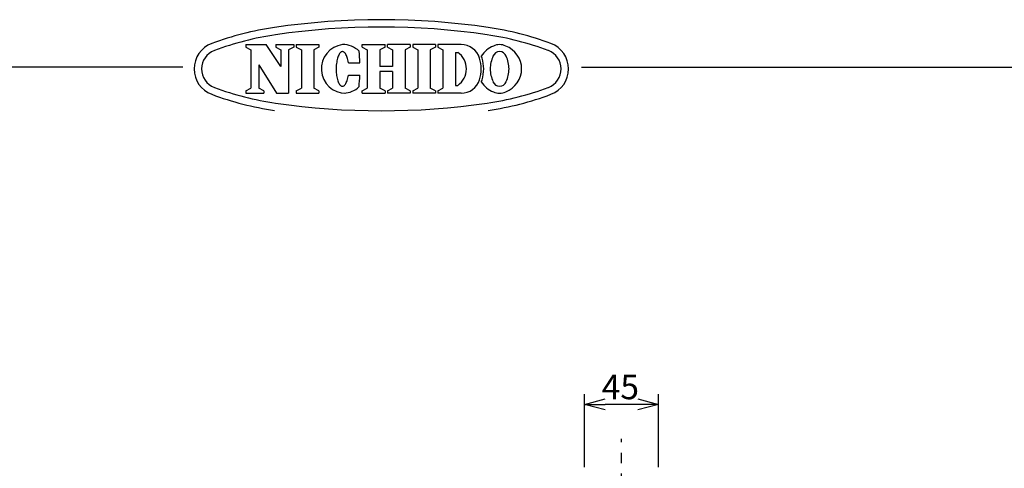
# Model space of a CAD drawing. Units: inches. Extents: x 1810 to 2226, y 73 to 358.
# Drawn here: x 1975 to 2095, y 303 to 358 of the extents above; entities that cross this region are included whole.
import ezdxf

# ---------------------------------------------------------------- set-up
doc = ezdxf.new("R2010")
doc.units = ezdxf.units.IN
doc.header["$LTSCALE"] = 0.2
doc.linetypes.add('CENTER', pattern=[50.8, 31.75, -6.35, 6.35, -6.35])
doc.styles.get("Standard").update_dxf_attribs({"font": 'txt.shx', "bigfont": 'bigfont.shx'})

msp = doc.modelspace()

# ---------------------------------------------------------------- linework, layer by layer
at = {"color": 3}
for p, q in [((2002.71, 355), (2005.2, 355)), ((2002.71, 355), (2002.71, 354.69)), ((2006.96, 352.31), (2005.2, 355)), ((2006.34, 355), (2008.54, 355)), ((2006.34, 355), (2006.34, 354.69)), ((2008.54, 355), (2008.54, 354.69)), ((2008.85, 355), (2011.6, 355)), ((2008.85, 355), (2008.85, 354.69)), ((2011.6, 355), (2011.6, 354.69)), ((2016.87, 355), (2019.66, 355)), ((2016.87, 354.69), (2016.87, 355)), ((2019.66, 354.69), (2019.66, 355)), ((2022.74, 355), (2019.95, 355)), ((2019.95, 354.69), (2019.95, 355)), ((2022.74, 355), (2022.74, 354.69)), ((2025.79, 355), (2023.04, 355)), ((2023.04, 355), (2023.04, 354.69)), ((2025.79, 355), (2025.79, 354.69)), ((2028.94, 355), (2026.1, 355)), ((2026.1, 355), (2026.1, 354.69)), ((2002.71, 354.69), (2003.33, 354.37)), ((2003.33, 354.37), (2003.33, 349.69)), ((2006.34, 354.69), (2006.96, 354.37)), ((2006.96, 354.37), (2006.96, 352.31)), ((2008.54, 354.69), (2007.92, 354.37)), ((2007.92, 354.37), (2007.92, 349.06)), ((2008.85, 354.69), (2009.47, 354.37)), ((2009.47, 354.37), (2009.47, 349.69)), ((2011.6, 354.69), (2010.98, 354.37)), ((2010.98, 354.37), (2010.98, 349.69)), ((2014.07, 353.82), (2014.02, 353.72)), ((2014.13, 353.92), (2014.07, 353.82)), ((2014.19, 353.99), (2014.13, 353.92)), ((2014.26, 354.06), (2014.19, 353.99)), ((2014.32, 354.1), (2014.26, 354.06)), ((2014.39, 354.13), (2014.32, 354.1)), ((2014.46, 354.15), (2014.39, 354.13)), ((2014.52, 354.14), (2014.46, 354.15)), ((2014.59, 354.12), (2014.52, 354.14)), ((2014.66, 354.09), (2014.59, 354.12)), ((2014.72, 354.04), (2014.66, 354.09)), ((2014.78, 353.97), (2014.72, 354.04)), ((2014.84, 353.89), (2014.78, 353.97)), ((2014.9, 353.79), (2014.84, 353.89)), ((2014.96, 353.68), (2014.9, 353.79)), ((2016.87, 354.69), (2017.5, 354.37)), ((2017.5, 354.37), (2017.5, 349.69)), ((2019.66, 354.69), (2019.04, 354.37)), ((2019.04, 354.37), (2019.04, 352.33)), ((2019.95, 354.69), (2020.58, 354.37)), ((2020.58, 354.37), (2020.58, 352.33)), ((2022.74, 354.69), (2022.12, 354.37)), ((2022.12, 354.37), (2022.12, 349.69)), ((2023.04, 354.69), (2023.66, 354.37)), ((2023.66, 354.37), (2023.66, 349.69)), ((2025.79, 354.69), (2025.17, 354.37)), ((2025.17, 354.37), (2025.17, 349.69)), ((2026.1, 354.69), (2026.72, 354.37)), ((2026.72, 354.37), (2026.72, 349.69)), ((2028.23, 354.04), (2028.23, 350.02)), ((2028.23, 354.04), (2028.51, 354.04)), ((2013.74, 352.67), (2013.72, 352.49)), ((2013.77, 352.85), (2013.74, 352.67)), ((2013.8, 353.02), (2013.77, 352.85)), ((2013.83, 353.18), (2013.8, 353.02)), ((2013.87, 353.33), (2013.83, 353.18)), ((2013.91, 353.47), (2013.87, 353.33)), ((2013.96, 353.6), (2013.91, 353.47)), ((2014.02, 353.72), (2013.96, 353.6)), ((2015.01, 353.56), (2014.96, 353.68)), ((2015.05, 353.43), (2015.01, 353.56)), ((2015.1, 353.28), (2015.05, 353.43)), ((2015.13, 353.13), (2015.1, 353.28)), ((2015.16, 352.97), (2015.13, 353.13)), ((2015.19, 352.79), (2015.16, 352.97)), ((2015.19, 352.79), (2016.6, 352.79)), ((1995.04, 352.25), (1824.93, 352.25)), ((2004.28, 352.54), (2004.28, 349.69)), ((2004.28, 352.54), (2006.46, 349.06)), ((2013.72, 352.49), (2013.71, 352.31)), ((2013.71, 352.31), (2013.71, 352.13)), ((2013.71, 352.13), (2013.71, 351.94)), ((2013.71, 351.94), (2013.71, 351.75)), ((2013.71, 351.75), (2013.72, 351.57)), ((2013.72, 351.57), (2013.74, 351.39)), ((2013.74, 351.39), (2013.76, 351.22)), ((2020.58, 352.33), (2019.04, 352.33)), ((2020.58, 351.73), (2019.04, 351.73)), ((2019.04, 351.73), (2019.04, 349.69)), ((2020.58, 351.73), (2020.58, 349.69)), ((2043.59, 352.25), (2214.93, 352.25)), ((2013.76, 351.22), (2013.79, 351.05)), ((2013.79, 351.05), (2013.82, 350.89)), ((2013.82, 350.89), (2013.86, 350.73)), ((2013.86, 350.73), (2013.9, 350.59)), ((2013.9, 350.59), (2013.95, 350.46)), ((2013.95, 350.46), (2014, 350.34)), ((2014, 350.34), (2014.06, 350.24)), ((2014.06, 350.24), (2014.12, 350.14)), ((2014.83, 350.17), (2014.89, 350.26)), ((2014.89, 350.26), (2014.94, 350.37)), ((2014.94, 350.37), (2015, 350.49)), ((2015, 350.49), (2015.04, 350.63)), ((2015.04, 350.63), (2015.09, 350.77)), ((2015.09, 350.77), (2015.12, 350.93)), ((2015.12, 350.93), (2015.16, 351.09)), ((2015.16, 351.09), (2015.19, 351.26)), ((2015.19, 351.26), (2016.59, 351.25)), ((2002.71, 349.36), (2003.33, 349.69)), ((2002.71, 349.36), (2002.71, 349.06)), ((2002.71, 349.06), (2004.91, 349.06)), ((2004.91, 349.36), (2004.28, 349.69)), ((2004.91, 349.36), (2004.91, 349.06)), ((2006.46, 349.06), (2007.92, 349.06)), ((2008.85, 349.36), (2009.47, 349.69)), ((2008.85, 349.36), (2008.85, 349.06)), ((2008.85, 349.06), (2011.6, 349.06)), ((2011.6, 349.36), (2010.98, 349.69)), ((2011.6, 349.36), (2011.6, 349.06)), ((2014.12, 350.14), (2014.18, 350.07)), ((2014.18, 350.07), (2014.24, 350.01)), ((2014.24, 350.01), (2014.31, 349.96)), ((2014.31, 349.96), (2014.37, 349.93)), ((2014.37, 349.93), (2014.44, 349.91)), ((2014.44, 349.91), (2014.51, 349.92)), ((2014.51, 349.92), (2014.58, 349.93)), ((2014.58, 349.93), (2014.64, 349.97)), ((2014.64, 349.97), (2014.71, 350.02)), ((2014.71, 350.02), (2014.77, 350.09)), ((2014.77, 350.09), (2014.83, 350.17)), ((2016.87, 349.36), (2017.5, 349.69)), ((2016.87, 349.06), (2016.87, 349.36)), ((2016.87, 349.06), (2019.66, 349.06)), ((2019.66, 349.36), (2019.04, 349.69)), ((2019.66, 349.36), (2019.66, 349.06)), ((2019.95, 349.36), (2020.58, 349.69)), ((2019.95, 349.36), (2019.95, 349.06)), ((2022.74, 349.06), (2019.95, 349.06)), ((2022.74, 349.36), (2022.12, 349.69)), ((2022.74, 349.36), (2022.74, 349.06)), ((2023.04, 349.36), (2023.66, 349.69)), ((2023.04, 349.36), (2023.04, 349.06)), ((2025.79, 349.06), (2023.04, 349.06)), ((2025.79, 349.36), (2025.17, 349.69)), ((2025.79, 349.36), (2025.79, 349.06)), ((2026.1, 349.36), (2026.72, 349.69)), ((2026.1, 349.36), (2026.1, 349.06)), ((2028.94, 349.06), (2026.1, 349.06)), ((2028.23, 350.02), (2028.51, 350.02))]:
    msp.add_line(p, q, dxfattribs=at)
for p, q in [((2043.97, 303.49), (2043.97, 312.4)), ((2052.97, 303.49), (2052.97, 312.4)), ((2050.47, 311.15), (2046.47, 311.15))]:
    msp.add_line(p, q)
at = {"color": 0, "linetype": 'ByBlock', "lineweight": -2}
for p, q in [((2043.97, 311.15), (2046.47, 311.82)), ((2050.47, 311.82), (2052.97, 311.15)), ((2046.47, 310.48), (2043.97, 311.15)), ((2043.97, 311.15), (2046.47, 311.15)), ((2052.97, 311.15), (2050.47, 310.48)), ((2052.97, 311.15), (2050.47, 311.15))]:
    msp.add_line(p, q, dxfattribs=at)
at = {"color": 7, "linetype": 'CENTER'}
msp.add_line((2048.47, 225.25), (2048.47, 306.96), dxfattribs=at)
at = {"color": 3}
for centre, radius, start, end in [((2019.21, 268.03), 90, 81.69, 98.31), ((2011.58, 320.27), 37.2, 98.31, 110.4943), ((2011.58, 320.27), 36.3, 98.31, 110.4943), ((2019.21, 268.03), 89.1, 81.69, 98.31), ((2026.84, 320.27), 36.3, 69.5057, 81.69), ((2026.84, 320.27), 37.2, 69.5057, 81.69), ((1999.71, 352.03), 3.3, 110.4943, 249.5057), ((2014.88, 352.04), 2.98, 97.7015, 270), ((2014.47, 352.03), 2.97, 46.7529, 89.75), ((2028.94, 352.65), 2.34, 17.3087, 90), ((2033.61, 353.26), 1.73, 64.3652, 115.6348), ((2038.71, 352.03), 3.3, 290.4943, 69.5057), ((1999.71, 352.03), 2.4, 110.4943, 249.5057), ((1995.59, 352.1), 21.02, 1.882, 5.71), ((2027.12, 352.03), 2.45, 304.592, 55.408), ((2033.94, 352.01), 3.01, 110.9944, 148.1166), ((2033.61, 353.29), 0.851, 19.4866, 160.5134), ((2033.29, 352.01), 3.01, 0.3143, 69.0056), ((2038.71, 352.03), 2.4, 290.4943, 69.5057), ((2026.94, 352.03), 4.44, 342.6913, 17.3086), ((2029.24, 352.65), 2.34, 17.3087, 23.7651), ((2027.24, 352.03), 4.44, 342.6913, 17.3086), ((2036.41, 351.98), 3.94, 156.0961, 179.3334), ((2030.82, 351.98), 3.94, 0.6666, 23.9039), ((2036.41, 352.08), 3.94, 180.6666, 203.9039), ((2033.29, 352.05), 3.01, 290.9944, 359.6857), ((2030.82, 352.08), 3.94, 336.0961, 359.3334), ((1995.59, 352.1), 21.02, 353.866, 357.694), ((2028.94, 351.41), 2.34, 270, 342.6913), ((2029.24, 351.41), 2.34, 336.2349, 342.6913), ((2033.94, 352.05), 3.01, 211.8834, 249.0056), ((2033.61, 350.76), 0.851, 199.4866, 340.5134), ((2011.58, 383.78), 36.3, 249.5057, 261.69), ((2014.47, 352.03), 2.97, 273.9763, 312.8231), ((2026.84, 383.78), 36.3, 278.31, 290.4943), ((2033.61, 350.8), 1.73, 244.3652, 295.6348), ((2033.61, 350.8), 1.73, 244.3652, 295.6348), ((2011.58, 383.78), 37.2, 249.5057, 261.69), ((2019.21, 436.03), 89.1, 261.69, 278.31), ((2026.84, 383.78), 37.2, 278.31, 290.4943)]:
    msp.add_arc(centre, radius, start, end, dxfattribs=at)

# ---------------------------------------------------------------- texts
at = {"color": 4}
msp.add_text('45', height=3, dxfattribs=at).set_placement((2046.05, 311.78))

doc.saveas('drawing.dxf')
